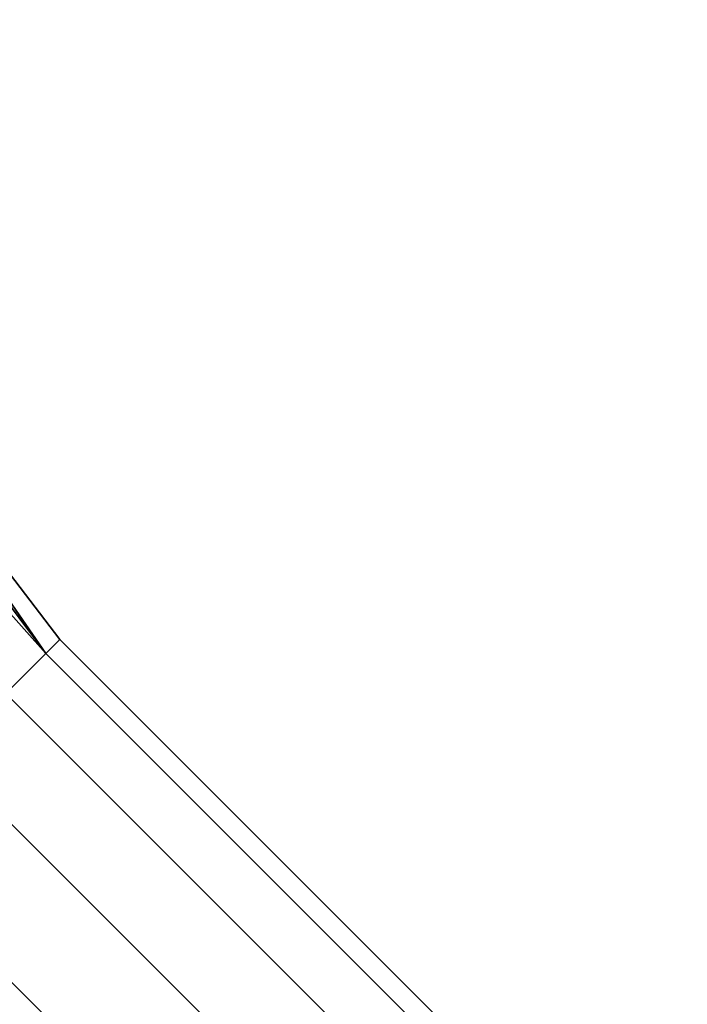
# Model space of a CAD drawing. Units: inches. Extents: x -2 to 130, y -6 to 96.
# Drawn here: x 86 to 87, y 62 to 63 of the extents above; entities that cross this region are included whole.
import ezdxf

# ---------------------------------------------------------------- set-up
doc = ezdxf.new("R2010")
doc.units = ezdxf.units.IN
doc.header["$MEASUREMENT"] = 0
doc.layers.add('TABLE-TOPLAM', color=6, linetype='Continuous')
doc.layers.add('WORKTL-ARM', color=3, linetype='Continuous')

# ---------------------------------------------------------------- blocks, each defined once
blk = doc.blocks.new('GY91171_CM_0T')
at = {"layer": 'WORKTL-ARM'}
for points in [[(1.2491, 8.7192, 12.4842), (9.057, 0.9113, 12.4842), (9.2147, 1.069, 12.4489), (1.4067, 8.8769, 12.4489)], [(1.0914, 8.5615, 12.4489), (8.8993, 0.7536, 12.4489), (9.057, 0.9113, 12.4842), (1.2491, 8.7192, 12.4842)], [(0.9491, 8.4193, 12.3464), (8.7571, 0.6113, 12.3464), (8.8993, 0.7536, 12.4489), (1.0914, 8.5615, 12.4489)], [(0.8362, 8.3064, 12.1867), (8.6442, 0.4984, 12.1867), (8.7571, 0.6113, 12.3464), (0.9491, 8.4193, 12.3464)], [(0.9491, 8.4193, 11.1787), (8.7571, 0.6113, 11.1787), (8.6442, 0.4984, 11.3383), (0.8362, 8.3064, 11.3383)], [(0.7637, 8.2339, 11.9855), (8.5717, 0.4259, 11.9855), (8.6442, 0.4984, 12.1867), (0.8362, 8.3064, 12.1867)], [(0.8362, 8.3064, 11.3383), (8.6442, 0.4984, 11.3383), (8.5717, 0.4259, 11.5395), (0.7637, 8.2339, 11.5395)], [(0.7387, 8.2089, 11.7625), (8.5467, 0.4009, 11.7625), (8.5717, 0.4259, 11.9855), (0.7637, 8.2339, 11.9855)], [(0.7637, 8.2339, 11.5395), (8.5717, 0.4259, 11.5395), (8.5467, 0.4009, 11.7625), (0.7387, 8.2089, 11.7625)], [(4.5406, 5.7431, 11.0761), (9.2147, 1.069, 11.0761), (9.057, 0.9113, 11.0408), (4.4284, 5.5399, 11.0408)], [(4.2252, 5.4277, 11.0761), (8.8993, 0.7536, 11.0761), (8.7571, 0.6113, 11.1787), (3.7775, 5.5908, 11.1787)], [(4.4284, 5.5399, 11.0408), (9.057, 0.9113, 11.0408), (8.8993, 0.7536, 11.0761), (4.2252, 5.4277, 11.0761)], [(8.5717, 0.4259, 11.5395), (8.6442, 0.4984, 11.3383), (8.9551, -0.086, 11.5285), (8.9047, -0.0557, 11.6406)], [(9.0267, 0.0461, 12.2713), (8.6442, 0.4984, 12.1867), (8.5717, 0.4259, 11.9855), (9.0068, -0.0617, 12.1858)], [(8.5467, 0.4009, 11.7625), (8.5717, 0.4259, 11.5395), (8.9047, -0.0557, 11.6406), (8.8875, -0.0451, 11.7648)], [(8.5717, 0.4259, 11.9855), (8.5467, 0.4009, 11.7625), (8.8875, -0.0451, 11.7648), (8.9047, -0.0557, 11.889)], [(8.5717, 0.4259, 11.9855), (8.5717, 0.4259, 11.9855), (8.9047, -0.0557, 11.889), (8.9551, -0.086, 12.0011)], [(9.0068, -0.0617, 12.1858), (8.5717, 0.4259, 11.9855), (8.9551, -0.086, 12.0011), (9.0276, -0.1393, 12.09)]]:
    blk.add_3dface(points, dxfattribs=at)
blk = doc.blocks.new('UDT1AS_3060LP_0T')
at = {"layer": 'TABLE-TOPLAM'}
for points in [[(0, 0, 27.324), (59.88, 0, 27.324), (59.88, -29.88, 27.324), (0, -29.88, 27.324)], [(59.88, -29.88, 28.5), (59.88, 0, 28.5), (0, 0, 28.5), (0, -29.88, 28.5)]]:
    blk.add_3dface(points, dxfattribs=at)

msp = doc.modelspace()

# ---------------------------------------------------------------- block references
for name, p, rotation in [('UDT1AS_3060LP_0T', (94.3396, 89.94), 270), ('GY91171_CM_0T', (94.3396, 62.6471, 28.5), 180)]:
    msp.add_blockref(name, p, dxfattribs=dict(rotation=rotation))

doc.saveas('drawing.dxf')
